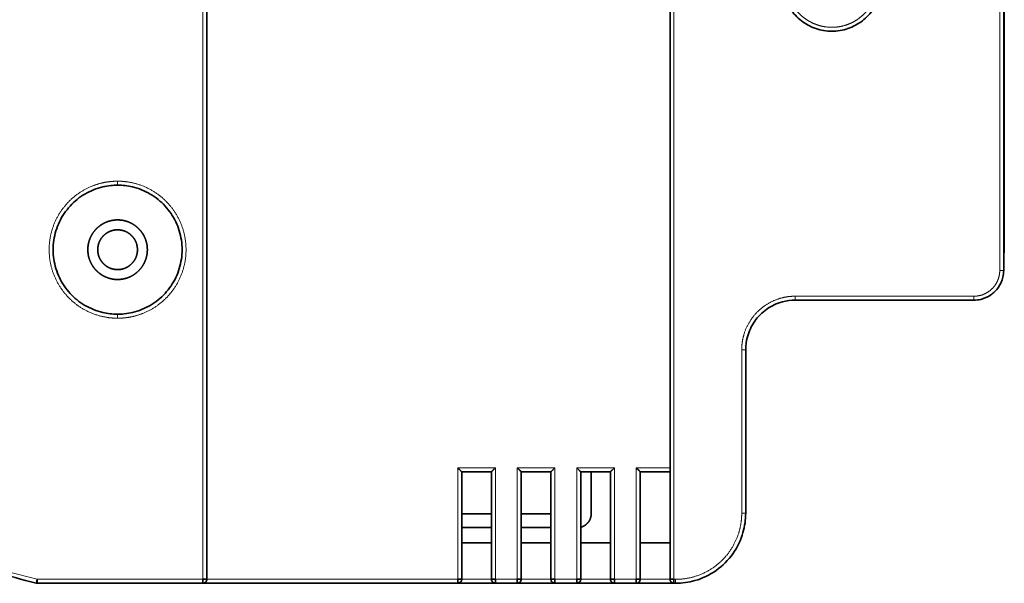
# Model space of a CAD drawing. Units: millimetres. Extents: x 10 to 270, y 31 to 405.
# Drawn here: x 173 to 223, y 135 to 163 of the extents above; entities that cross this region are included whole.
import ezdxf

# ---------------------------------------------------------------- set-up
doc = ezdxf.new("R2010")
doc.units = ezdxf.units.MM
doc.layers.add('1', color=7, linetype='Continuous', true_color=0xffffff)

msp = doc.modelspace()

# ---------------------------------------------------------------- linework, layer by layer
at = {"layer": '1', "color": 18, "linetype": 'Continuous', "lineweight": 35}
for p, q in [((222.546, 151.817), (222.546, 168.578)), ((201.724, 138.022), (201.724, 140.132)), ((195.197, 138.022), (196.697, 138.022)), ((199.697, 138.022), (198.197, 138.022)), ((195.197, 137.322), (196.697, 137.322)), ((198.197, 137.322), (199.697, 137.322)), ((195.197, 136.551), (196.697, 136.551)), ((198.197, 136.551), (199.697, 136.551)), ((201.197, 136.551), (202.697, 136.551)), ((204.197, 136.551), (205.697, 136.551))]:
    msp.add_line(p, q, dxfattribs=at)
at = {"layer": '1', "color": 8, "linetype": 'Continuous', "lineweight": 18}
for points, degree in [([(222.316, 150.276), (222.316, 246.358)], 1), ([(182.154, 134.719), (182.154, 168.046)], 1), ([(205.897, 166.917), (205.897, 134.719)], 1), ([(177.494, 154.748), (177.674, 154.767), (177.854, 154.767)], 2), ([(222.546, 151.817), (222.536, 151.817), (222.526, 151.817), (222.516, 151.817)], 3), ([(222.316, 150.276), (222.369, 150.276), (222.473, 150.276), (222.516, 150.276), (222.516, 150.276)], 3), ([(212.011, 148.976), (212.011, 148.924), (212.011, 148.819), (212.011, 148.776), (212.011, 148.776)], 3), ([(212.011, 148.976), (221.016, 148.976)], 1), ([(221.016, 148.776), (221.016, 148.776), (221.016, 148.819), (221.016, 148.924), (221.016, 148.976)], 3), ([(178.214, 147.886), (178.034, 147.867), (177.854, 147.867)], 2), ([(209.511, 146.276), (209.511, 146.276), (209.468, 146.276), (209.364, 146.276), (209.311, 146.276)], 3), ([(209.311, 138.049), (209.311, 146.276)], 1), ([(194.997, 134.719), (194.997, 140.332)], 1), ([(194.997, 140.332), (196.897, 140.332)], 1), ([(196.897, 140.332), (196.897, 134.719)], 1), ([(197.997, 134.719), (197.997, 140.332)], 1), ([(197.997, 140.332), (199.897, 140.332)], 1), ([(199.897, 140.332), (199.897, 134.719)], 1), ([(200.997, 134.719), (200.997, 140.332)], 1), ([(200.997, 140.332), (202.897, 140.332)], 1), ([(202.897, 140.332), (202.897, 134.719)], 1), ([(203.997, 134.719), (203.997, 140.332)], 1), ([(203.997, 140.332), (205.697, 140.332)], 1), ([(209.311, 138.049), (209.364, 138.049), (209.468, 138.049), (209.511, 138.049), (209.511, 138.049)], 3), ([(169.554, 135.836), (173.8, 134.719)], 1), ([(173.8, 134.719), (182.154, 134.719)], 1), ([(182.354, 134.719), (194.997, 134.719)], 1), ([(196.697, 134.719), (196.197, 134.719), (195.697, 134.719), (195.197, 134.719)], 3), ([(196.897, 134.719), (197.997, 134.719)], 1), ([(199.697, 134.719), (199.197, 134.719), (198.697, 134.719), (198.197, 134.719)], 3), ([(199.897, 134.719), (200.997, 134.719)], 1), ([(202.697, 134.719), (202.197, 134.719), (201.697, 134.719), (201.197, 134.719)], 3), ([(202.897, 134.719), (203.997, 134.719)], 1), ([(204.197, 134.719), (205.697, 134.719)], 1), ([(205.897, 134.719), (205.981, 134.719)], 1), ([(205.981, 134.519), (205.981, 134.519), (205.981, 134.562), (205.981, 134.666), (205.981, 134.719)], 3)]:
    msp.add_open_spline(points, degree=degree, dxfattribs=at)
at = {"layer": '1', "color": 18, "linetype": 'Continuous', "lineweight": 35}
for points in [[(222.516, 150.276), (222.516, 182.303), (222.516, 214.331), (222.516, 246.358)], [(182.354, 134.719), (182.354, 145.776), (182.354, 156.833), (182.354, 167.89)], [(205.697, 166.917), (205.697, 156.184), (205.697, 145.452), (205.697, 134.719)], [(177.854, 154.567), (177.741, 154.567), (177.628, 154.561), (177.515, 154.549)], [(222.516, 151.167), (222.526, 151.167), (222.536, 151.167), (222.546, 151.167)], [(212.011, 148.776), (215.013, 148.776), (218.015, 148.776), (221.016, 148.776)], [(177.854, 148.067), (177.967, 148.067), (178.08, 148.073), (178.193, 148.085)], [(209.511, 138.049), (209.511, 140.791), (209.511, 143.534), (209.511, 146.276)], [(195.197, 134.719), (195.197, 136.523), (195.197, 138.328), (195.197, 140.132)], [(195.197, 140.132), (195.697, 140.132), (196.197, 140.132), (196.697, 140.132)], [(196.697, 140.132), (196.697, 138.328), (196.697, 136.523), (196.697, 134.719)], [(198.197, 134.719), (198.197, 136.523), (198.197, 138.328), (198.197, 140.132)], [(198.197, 140.132), (198.697, 140.132), (199.197, 140.132), (199.697, 140.132)], [(199.697, 140.132), (199.697, 138.328), (199.697, 136.523), (199.697, 134.719)], [(201.197, 134.719), (201.197, 136.523), (201.197, 138.328), (201.197, 140.132)], [(201.197, 140.132), (201.697, 140.132), (202.197, 140.132), (202.697, 140.132)], [(202.697, 140.132), (202.697, 138.328), (202.697, 136.523), (202.697, 134.719)], [(204.197, 134.719), (204.197, 136.523), (204.197, 138.328), (204.197, 140.132)], [(204.197, 140.132), (204.697, 140.132), (205.197, 140.132), (205.697, 140.132)], [(169.503, 135.643), (170.918, 135.27), (172.334, 134.898), (173.749, 134.525)], [(173.797, 134.519), (173.782, 134.519), (173.767, 134.521), (173.752, 134.525)], [(173.8, 134.519), (176.585, 134.519), (179.369, 134.519), (182.154, 134.519)], [(182.154, 134.719), (182.206, 134.719), (182.259, 134.719), (182.295, 134.719)], [(182.354, 134.719), (182.354, 134.666), (182.311, 134.562), (182.206, 134.519), (182.154, 134.519)], [(182.154, 134.519), (182.154, 134.519), (182.154, 134.562), (182.154, 134.666), (182.154, 134.719)], [(182.154, 134.519), (186.435, 134.519), (190.716, 134.519), (194.997, 134.519)], [(182.295, 134.719), (182.332, 134.719), (182.354, 134.719), (182.354, 134.719)], [(195.197, 134.719), (195.197, 134.666), (195.154, 134.562), (195.049, 134.519), (194.997, 134.519)], [(194.997, 134.719), (195.049, 134.719), (195.101, 134.719), (195.138, 134.719)], [(194.997, 134.519), (194.997, 134.519), (194.997, 134.562), (194.997, 134.666), (194.997, 134.719)], [(194.997, 134.519), (195.63, 134.519), (196.264, 134.519), (196.897, 134.519)], [(195.138, 134.719), (195.175, 134.719), (195.197, 134.719), (195.197, 134.719)], [(196.756, 134.577), (196.719, 134.614), (196.697, 134.666), (196.697, 134.719)], [(196.697, 134.719), (196.697, 134.719), (196.74, 134.719), (196.845, 134.719), (196.897, 134.719)], [(196.897, 134.519), (196.845, 134.519), (196.792, 134.54), (196.756, 134.577)], [(196.897, 134.719), (196.897, 134.666), (196.897, 134.562), (196.897, 134.519), (196.897, 134.519)], [(196.897, 134.519), (197.264, 134.519), (197.63, 134.519), (197.997, 134.519)], [(197.997, 134.519), (197.997, 134.519), (197.997, 134.562), (197.997, 134.666), (197.997, 134.719)], [(198.197, 134.719), (198.197, 134.666), (198.154, 134.562), (198.049, 134.519), (197.997, 134.519)], [(197.997, 134.719), (198.049, 134.719), (198.101, 134.719), (198.138, 134.719)], [(197.997, 134.519), (198.63, 134.519), (199.264, 134.519), (199.897, 134.519)], [(198.138, 134.719), (198.175, 134.719), (198.197, 134.719), (198.197, 134.719)], [(199.756, 134.577), (199.719, 134.614), (199.697, 134.666), (199.697, 134.719)], [(199.697, 134.719), (199.697, 134.719), (199.74, 134.719), (199.845, 134.719), (199.897, 134.719)], [(199.897, 134.519), (199.845, 134.519), (199.792, 134.54), (199.756, 134.577)], [(199.897, 134.719), (199.897, 134.666), (199.897, 134.562), (199.897, 134.519), (199.897, 134.519)], [(199.897, 134.519), (200.264, 134.519), (200.63, 134.519), (200.997, 134.519)], [(201.197, 134.719), (201.197, 134.666), (201.154, 134.562), (201.049, 134.519), (200.997, 134.519)], [(200.997, 134.519), (200.997, 134.519), (200.997, 134.562), (200.997, 134.666), (200.997, 134.719)], [(200.997, 134.719), (201.049, 134.719), (201.101, 134.719), (201.138, 134.719)], [(200.997, 134.519), (201.63, 134.519), (202.264, 134.519), (202.897, 134.519)], [(201.138, 134.719), (201.175, 134.719), (201.197, 134.719), (201.197, 134.719)], [(202.756, 134.577), (202.719, 134.614), (202.697, 134.666), (202.697, 134.719)], [(202.697, 134.719), (202.697, 134.719), (202.74, 134.719), (202.845, 134.719), (202.897, 134.719)], [(202.897, 134.519), (202.845, 134.519), (202.792, 134.54), (202.756, 134.577)], [(202.897, 134.719), (202.897, 134.666), (202.897, 134.562), (202.897, 134.519), (202.897, 134.519)], [(202.897, 134.519), (203.264, 134.519), (203.63, 134.519), (203.997, 134.519)], [(204.197, 134.719), (204.197, 134.666), (204.154, 134.562), (204.049, 134.519), (203.997, 134.519)], [(203.997, 134.519), (203.997, 134.519), (203.997, 134.562), (203.997, 134.666), (203.997, 134.719)], [(203.997, 134.719), (204.049, 134.719), (204.101, 134.719), (204.138, 134.719)], [(203.997, 134.519), (204.63, 134.519), (205.264, 134.519), (205.897, 134.519)], [(204.138, 134.719), (204.175, 134.719), (204.197, 134.719), (204.197, 134.719)], [(205.756, 134.577), (205.719, 134.614), (205.697, 134.666), (205.697, 134.719)], [(205.697, 134.719), (205.697, 134.719), (205.74, 134.719), (205.845, 134.719), (205.897, 134.719)], [(205.897, 134.519), (205.845, 134.519), (205.792, 134.54), (205.756, 134.577)], [(205.897, 134.719), (205.897, 134.666), (205.897, 134.562), (205.897, 134.519), (205.897, 134.519)], [(205.897, 134.519), (205.925, 134.519), (205.953, 134.519), (205.981, 134.519)]]:
    msp.add_open_spline(points, degree=3, dxfattribs=at)
for points, degree, knots in [([(216.331, 164.478), (216.318, 164.387), (216.248, 164.024), (215.986, 163.426), (215.419, 162.809), (214.681, 162.409), (213.854, 162.271), (213.027, 162.409), (212.289, 162.809), (211.722, 163.426), (211.414, 164.129), (211.354, 164.611), (211.354, 164.817)], 3, [0, 0, 0, 0, 0.037018, 0.147112, 0.257207, 0.367301, 0.477395, 0.587489, 0.697584, 0.807678, 0.917772, 1, 1, 1, 1]), ([(213.924, 162.318), (213.889, 162.317), (213.813, 162.317), (213.772, 162.318)], 2, [0, 0, 0, 0.457959, 1, 1, 1]), ([(177.515, 154.549), (177.377, 154.535), (176.921, 154.457), (176.186, 154.163), (175.426, 153.549), (174.878, 152.74), (174.592, 151.806), (174.592, 150.829), (174.878, 149.895), (175.426, 149.085), (176.186, 148.472), (177.027, 148.134), (177.602, 148.067), (177.854, 148.067)], 3, [0, 0, 0, 0, 0.042263, 0.140158, 0.238053, 0.335948, 0.433843, 0.531739, 0.629634, 0.727529, 0.825424, 0.923319, 1, 1, 1, 1]), ([(178.193, 148.085), (178.331, 148.099), (178.787, 148.177), (179.522, 148.472), (180.282, 149.085), (180.83, 149.895), (181.116, 150.829), (181.116, 151.806), (180.83, 152.74), (180.282, 153.549), (179.522, 154.163), (178.681, 154.5), (178.106, 154.567), (177.854, 154.567)], 3, [0, 0, 0, 0, 0.042263, 0.140158, 0.238053, 0.335948, 0.433843, 0.531739, 0.629634, 0.727529, 0.825424, 0.923319, 1, 1, 1, 1]), ([(177.854, 149.817), (177.78, 149.817), (177.634, 149.831), (177.418, 149.874), (177.19, 149.968), (177.045, 150.052), (176.884, 150.166), (176.725, 150.325), (176.622, 150.458), (176.517, 150.625), (176.431, 150.833), (176.387, 150.994), (176.354, 151.189), (176.354, 151.414), (176.375, 151.58), (176.419, 151.773), (176.505, 151.981), (176.589, 152.126), (176.703, 152.287), (176.862, 152.446), (176.995, 152.549), (177.161, 152.654), (177.417, 152.76), (177.633, 152.803), (177.779, 152.817), (177.854, 152.817)], 2, [0, 0, 0, 0.03125, 0.0625, 0.125, 0.165816, 0.196429, 0.25, 0.290816, 0.321429, 0.375, 0.415816, 0.446429, 0.5, 0.540816, 0.571429, 0.625, 0.665816, 0.696429, 0.75, 0.790816, 0.821429, 0.875, 0.9375, 0.96875, 1, 1, 1]), ([(177.854, 152.817), (177.928, 152.817), (178.074, 152.803), (178.29, 152.76), (178.518, 152.666), (178.663, 152.583), (178.824, 152.469), (178.983, 152.309), (179.086, 152.177), (179.191, 152.01), (179.277, 151.802), (179.321, 151.64), (179.354, 151.445), (179.354, 151.22), (179.333, 151.054), (179.289, 150.862), (179.203, 150.654), (179.119, 150.508), (179.005, 150.347), (178.846, 150.188), (178.713, 150.085), (178.547, 149.98), (178.291, 149.874), (178.075, 149.832), (177.929, 149.817), (177.854, 149.817)], 2, [0, 0, 0, 0.03125, 0.0625, 0.125, 0.165816, 0.196429, 0.25, 0.290816, 0.321429, 0.375, 0.415816, 0.446429, 0.5, 0.540816, 0.571429, 0.625, 0.665816, 0.696429, 0.75, 0.790816, 0.821429, 0.875, 0.9375, 0.96875, 1, 1, 1]), ([(177.854, 150.317), (177.802, 150.317), (177.703, 150.326), (177.559, 150.354), (177.413, 150.414), (177.317, 150.47), (177.21, 150.547), (177.093, 150.664), (177.015, 150.767), (176.939, 150.895), (176.877, 151.073), (176.854, 151.241), (176.854, 151.394), (176.872, 151.522), (176.909, 151.666), (176.99, 151.835), (177.093, 151.97), (177.194, 152.072), (177.284, 152.142), (177.394, 152.212), (177.558, 152.28), (177.702, 152.308), (177.802, 152.317), (177.854, 152.317)], 2, [0, 0, 0, 0.03125, 0.0625, 0.125, 0.165816, 0.196429, 0.25, 0.296647, 0.331633, 0.392857, 0.454082, 0.5, 0.546647, 0.581633, 0.642857, 0.704082, 0.75, 0.790816, 0.821429, 0.875, 0.9375, 0.96875, 1, 1, 1]), ([(177.854, 152.317), (177.906, 152.317), (178.005, 152.308), (178.149, 152.281), (178.295, 152.22), (178.391, 152.165), (178.498, 152.087), (178.615, 151.97), (178.693, 151.867), (178.769, 151.739), (178.831, 151.562), (178.854, 151.394), (178.854, 151.24), (178.836, 151.112), (178.799, 150.968), (178.718, 150.799), (178.615, 150.664), (178.514, 150.563), (178.424, 150.493), (178.314, 150.422), (178.15, 150.354), (178.006, 150.326), (177.906, 150.317), (177.854, 150.317)], 2, [0, 0, 0, 0.03125, 0.0625, 0.125, 0.165816, 0.196429, 0.25, 0.296647, 0.331633, 0.392857, 0.454082, 0.5, 0.546647, 0.581633, 0.642857, 0.704082, 0.75, 0.790816, 0.821429, 0.875, 0.9375, 0.96875, 1, 1, 1]), ([(222.546, 151.167), (222.546, 151.167), (222.546, 151.174), (222.546, 151.25), (222.546, 151.458), (222.546, 151.669), (222.546, 151.791), (222.546, 151.817)], 3, [0, 0, 0, 0, 0.07696, 0.358987, 0.641013, 0.92304, 1, 1, 1, 1]), ([(222.516, 150.276), (222.516, 150.161), (222.482, 149.861), (222.282, 149.409), (221.883, 149.01), (221.432, 148.811), (221.131, 148.776), (221.016, 148.776)], 3, [0, 0, 0, 0, 0.146679, 0.382226, 0.617774, 0.853321, 1, 1, 1, 1]), ([(212.011, 148.776), (211.791, 148.776), (211.282, 148.709), (210.547, 148.365), (209.923, 147.741), (209.579, 147.006), (209.512, 146.496), (209.511, 146.276)], 3, [0, 0, 0, 0, 0.168007, 0.389336, 0.610664, 0.831993, 1, 1, 1, 1]), ([(194.997, 140.332), (195.027, 140.302), (195.076, 140.252), (195.133, 140.197), (195.164, 140.165), (195.183, 140.146), (195.195, 140.134), (195.196, 140.133), (195.197, 140.132)], 3, [0, 0, 0, 0, 0.332049, 0.554153, 0.680901, 0.795943, 0.901385, 1, 1, 1, 1]), ([(196.697, 140.132), (196.698, 140.134), (196.701, 140.136), (196.723, 140.158), (196.748, 140.184), (196.774, 140.209), (196.797, 140.232), (196.825, 140.26), (196.859, 140.294), (196.884, 140.319), (196.897, 140.332)], 3, [0, 0, 0, 0, 0.13283, 0.27916, 0.444747, 0.520389, 0.613613, 0.724617, 0.853427, 1, 1, 1, 1]), ([(198.197, 140.132), (198.196, 140.134), (198.193, 140.136), (198.171, 140.158), (198.145, 140.183), (198.12, 140.209), (198.098, 140.232), (198.069, 140.261), (198.035, 140.294), (198.01, 140.319), (197.997, 140.332)], 3, [0, 0, 0, 0, 0.13283, 0.27916, 0.444747, 0.520389, 0.613613, 0.724617, 0.853427, 1, 1, 1, 1]), ([(199.697, 140.132), (199.698, 140.134), (199.701, 140.136), (199.723, 140.158), (199.748, 140.184), (199.774, 140.209), (199.797, 140.232), (199.825, 140.26), (199.859, 140.294), (199.884, 140.319), (199.897, 140.332)], 3, [0, 0, 0, 0, 0.13283, 0.27916, 0.444747, 0.520389, 0.613613, 0.724617, 0.853427, 1, 1, 1, 1]), ([(201.197, 140.132), (201.196, 140.134), (201.193, 140.136), (201.171, 140.158), (201.145, 140.183), (201.12, 140.209), (201.098, 140.232), (201.069, 140.261), (201.035, 140.294), (201.01, 140.319), (200.997, 140.332)], 3, [0, 0, 0, 0, 0.13283, 0.27916, 0.444747, 0.520389, 0.613613, 0.724617, 0.853427, 1, 1, 1, 1]), ([(202.697, 140.132), (202.698, 140.134), (202.701, 140.136), (202.723, 140.158), (202.748, 140.184), (202.774, 140.209), (202.797, 140.232), (202.825, 140.26), (202.859, 140.294), (202.884, 140.319), (202.897, 140.332)], 3, [0, 0, 0, 0, 0.13283, 0.27916, 0.444747, 0.520389, 0.613613, 0.724617, 0.853427, 1, 1, 1, 1]), ([(203.997, 140.332), (204.027, 140.302), (204.076, 140.252), (204.133, 140.197), (204.164, 140.165), (204.183, 140.146), (204.195, 140.134), (204.196, 140.133), (204.197, 140.132)], 3, [0, 0, 0, 0, 0.332003, 0.554211, 0.680825, 0.795809, 0.901275, 1, 1, 1, 1]), ([(201.198, 137.342), (201.246, 137.354), (201.333, 137.39), (201.399, 137.428), (201.475, 137.483), (201.552, 137.56), (201.601, 137.623), (201.651, 137.7), (201.698, 137.815), (201.718, 137.915), (201.724, 137.985), (201.724, 138.022)], 2, [0, 0, 0, 0.110304, 0.207141, 0.27977, 0.406869, 0.503707, 0.576335, 0.703435, 0.851717, 0.925859, 1, 1, 1]), ([(209.511, 138.049), (209.511, 137.721), (209.41, 136.996), (208.917, 135.969), (208.061, 135.113), (207.035, 134.62), (206.309, 134.519), (205.981, 134.519)], 3, [0, 0, 0, 0, 0.177342, 0.392447, 0.607553, 0.822658, 1, 1, 1, 1]), ([(173.749, 134.525), (173.749, 134.525), (173.76, 134.567), (173.787, 134.668), (173.8, 134.719)], 3, [0, 0, 0, 0, 0.49996, 1, 1, 1, 1]), ([(173.8, 134.719), (173.8, 134.666), (173.8, 134.562), (173.8, 134.519), (173.8, 134.519)], 3, [0, 0, 0, 0, 0.500056, 1, 1, 1, 1])]:
    msp.add_open_spline(points, degree=degree, knots=knots, dxfattribs=at)
at = {"layer": '1', "color": 8, "linetype": 'Continuous', "lineweight": 18}
for points, degree, knots in [([(211.554, 164.817), (211.554, 164.708), (211.574, 164.494), (211.634, 164.177), (211.767, 163.841), (211.884, 163.625), (212.045, 163.384), (212.27, 163.143), (212.459, 162.985), (212.697, 162.82), (212.995, 162.679), (213.229, 162.601), (213.51, 162.535), (213.84, 162.513), (214.085, 162.526), (214.372, 162.568), (214.686, 162.668), (214.91, 162.771), (215.161, 162.915), (215.417, 163.124), (215.587, 163.301), (215.768, 163.527), (215.966, 163.881), (216.069, 164.187), (216.118, 164.397), (216.133, 164.506)], 2, [0, 0, 0, 0.03125, 0.0625, 0.125, 0.165816, 0.196429, 0.25, 0.290816, 0.321429, 0.375, 0.415816, 0.446429, 0.5, 0.540816, 0.571429, 0.625, 0.665816, 0.696429, 0.75, 0.790816, 0.821429, 0.875, 0.9375, 0.96875, 1, 1, 1]), ([(177.854, 147.867), (177.722, 147.867), (177.395, 147.892), (176.884, 147.99), (176.224, 148.253), (175.685, 148.619), (175.205, 149.075), (174.84, 149.615), (174.562, 150.217), (174.424, 150.853), (174.389, 151.515), (174.496, 152.157), (174.709, 152.785), (175.046, 153.342), (175.477, 153.846), (175.996, 154.238), (176.541, 154.525), (177.03, 154.673), (177.353, 154.733), (177.494, 154.748)], 2, [0, 0, 0, 0.025, 0.0625, 0.125, 0.196429, 0.25, 0.321429, 0.375, 0.446429, 0.5, 0.571429, 0.625, 0.696429, 0.75, 0.821429, 0.875, 0.9375, 0.973214, 1, 1, 1]), ([(177.854, 154.567), (177.854, 154.567), (177.854, 154.572), (177.854, 154.592), (177.854, 154.607), (177.854, 154.644), (177.854, 154.666), (177.854, 154.715), (177.854, 154.741), (177.854, 154.767)], 3, [0, 0, 0, 0, 0.25, 0.25, 0.5, 0.5, 0.75, 0.75, 1, 1, 1, 1]), ([(177.854, 154.767), (177.986, 154.767), (178.313, 154.743), (178.824, 154.644), (179.484, 154.381), (180.023, 154.015), (180.503, 153.559), (180.868, 153.02), (181.146, 152.418), (181.284, 151.782), (181.319, 151.12), (181.212, 150.477), (180.999, 149.85), (180.662, 149.293), (180.231, 148.789), (179.712, 148.396), (179.167, 148.11), (178.678, 147.961), (178.355, 147.901), (178.214, 147.886)], 2, [0, 0, 0, 0.025, 0.0625, 0.125, 0.196429, 0.25, 0.321429, 0.375, 0.446429, 0.5, 0.571429, 0.625, 0.696429, 0.75, 0.821429, 0.875, 0.9375, 0.973214, 1, 1, 1]), ([(221.016, 148.976), (221.068, 148.976), (221.195, 148.986), (221.394, 149.025), (221.65, 149.131), (221.857, 149.278), (222.04, 149.461), (222.175, 149.676), (222.267, 149.898), (222.306, 150.093), (222.316, 150.221), (222.316, 150.276)], 2, [0, 0, 0, 0.05, 0.125, 0.25, 0.392857, 0.5, 0.642857, 0.75, 0.875, 0.946429, 1, 1, 1]), ([(209.311, 146.276), (209.311, 146.383), (209.332, 146.648), (209.414, 147.061), (209.634, 147.593), (209.939, 148.022), (210.319, 148.402), (210.765, 148.682), (211.226, 148.873), (211.632, 148.954), (211.896, 148.976), (212.011, 148.976)], 2, [0, 0, 0, 0.05, 0.125, 0.25, 0.392857, 0.5, 0.642857, 0.75, 0.875, 0.946429, 1, 1, 1]), ([(177.854, 147.867), (177.854, 147.893), (177.854, 147.92), (177.854, 147.968), (177.854, 147.99), (177.854, 148.027), (177.854, 148.042), (177.854, 148.062), (177.854, 148.067), (177.854, 148.067)], 3, [0, 0, 0, 0, 0.250094, 0.250094, 0.500188, 0.500188, 0.750282, 0.750282, 1, 1, 1, 1]), ([(205.981, 134.719), (206.114, 134.719), (206.44, 134.744), (206.949, 134.845), (207.605, 135.117), (208.135, 135.493), (208.603, 135.961), (208.949, 136.512), (209.184, 137.08), (209.284, 137.581), (209.311, 137.907), (209.311, 138.049)], 2, [0, 0, 0, 0.05, 0.125, 0.25, 0.392857, 0.5, 0.642857, 0.75, 0.875, 0.946429, 1, 1, 1])]:
    msp.add_open_spline(points, degree=degree, knots=knots, dxfattribs=at)

doc.saveas('drawing.dxf')
